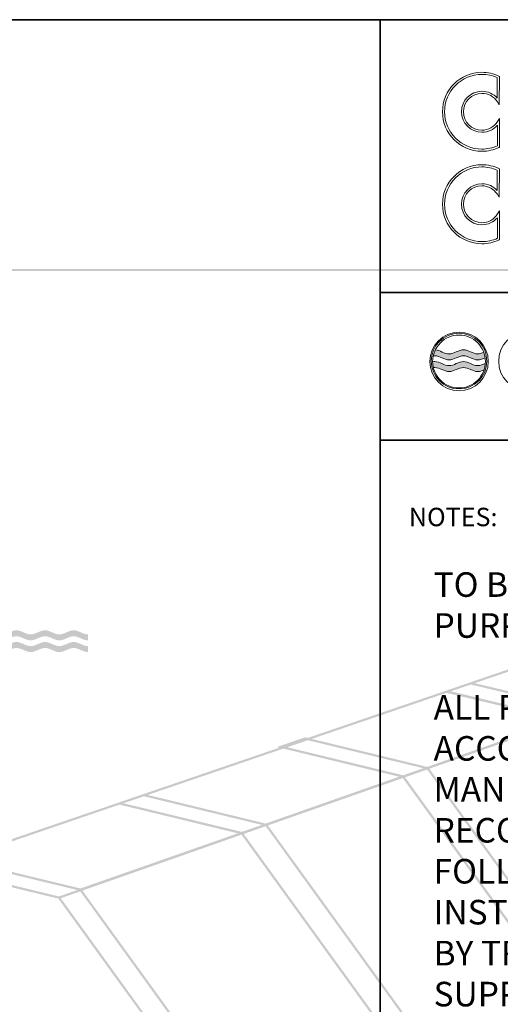
# Model space of a CAD drawing. Units: inches. Extents: x -15 to 1967, y 0 to 877.
# Drawn here: x 1003 to 1113, y 653 to 877 of the extents above; entities that cross this region are included whole.
import ezdxf

# ---------------------------------------------------------------- set-up
doc = ezdxf.new("R2010")
doc.units = ezdxf.units.IN
doc.header["$MEASUREMENT"] = 0
doc.layers.add('Drawing', color=7, linetype='Continuous', lineweight=5)
doc.layers.add('Tags', color=7, linetype='Continuous', lineweight=5)
doc.layers.add('Layer 1', color=7, linetype='Continuous')

msp = doc.modelspace()

# ---------------------------------------------------------------- hatches: boundary and pattern name
at = {"true_color": 0x000000}
h = msp.add_hatch(color=18, dxfattribs=at)
h.dxf.hatch_style = 1
edge = h.paths.add_edge_path()
edge.add_spline(control_points=[(1100.97, 800.92), (1099.93, 800.92), (1098.89, 801.79), (1097.85, 801.86)], knot_values=[3.040589, 3.040589, 3.040589, 3.040589, 4, 4, 4, 4], degree=3, periodic=0)
edge.add_spline(control_points=[(1097.85, 801.86), (1097.63, 801.42), (1097.47, 800.96), (1097.36, 800.47)], knot_values=[5.264649, 5.264649, 5.264649, 5.264649, 5.577663, 5.577663, 5.577663, 5.577663], degree=3, periodic=0)
edge.add_spline(control_points=[(1097.36, 800.47), (1097.48, 800.49), (1097.6, 800.5), (1097.71, 800.5)], knot_values=[14, 14, 14, 14, 14.109074, 14.109074, 14.109074, 14.109074], degree=3, periodic=0)
edge.add_spline(control_points=[(1097.71, 800.5), (1098.8, 800.5), (1099.88, 799.56), (1100.97, 799.56)], knot_values=[13, 13, 13, 13, 14, 14, 14, 14], degree=3, periodic=0)
edge.add_spline(control_points=[(1100.97, 799.56), (1102.05, 799.56), (1103.14, 800.5), (1104.23, 800.5)], knot_values=[12, 12, 12, 12, 13, 13, 13, 13], degree=3, periodic=0)
edge.add_spline(control_points=[(1104.23, 800.5), (1105.31, 800.5), (1106.4, 799.56), (1107.48, 799.56)], knot_values=[11, 11, 11, 11, 12, 12, 12, 12], degree=3, periodic=0)
edge.add_spline(control_points=[(1107.48, 799.56), (1108.05, 799.56), (1108.61, 799.81), (1109.17, 800.06)], knot_values=[10.482054, 10.482054, 10.482054, 10.482054, 11, 11, 11, 11], degree=3, periodic=0)
edge.add_spline(control_points=[(1109.17, 800.06), (1109.11, 800.48), (1109, 800.89), (1108.86, 801.28)], knot_values=[8.556282, 8.556282, 8.556282, 8.556282, 8.822835, 8.822835, 8.822835, 8.822835], degree=3, periodic=0)
edge.add_spline(control_points=[(1108.86, 801.28), (1108.4, 801.09), (1107.94, 800.92), (1107.48, 800.92)], knot_values=[6, 6, 6, 6, 6.422033, 6.422033, 6.422033, 6.422033], degree=3, periodic=0)
edge.add_spline(control_points=[(1107.48, 800.92), (1106.4, 800.92), (1105.31, 801.86), (1104.23, 801.86)], knot_values=[5, 5, 5, 5, 6, 6, 6, 6], degree=3, periodic=0)
edge.add_spline(control_points=[(1104.23, 801.86), (1103.14, 801.86), (1102.05, 800.92), (1100.97, 800.92)], knot_values=[4, 4, 4, 4, 5, 5, 5, 5], degree=3, periodic=0)
edge = h.paths.add_edge_path()
edge.add_spline(control_points=[(1100.97, 796.9), (1102.05, 796.9), (1103.14, 797.84), (1104.23, 797.84)], knot_values=[12, 12, 12, 12, 13, 13, 13, 13], degree=3, periodic=0)
edge.add_spline(control_points=[(1104.23, 797.84), (1105.31, 797.84), (1106.4, 796.9), (1107.48, 796.9)], knot_values=[11, 11, 11, 11, 12, 12, 12, 12], degree=3, periodic=0)
edge.add_spline(control_points=[(1107.48, 796.9), (1107.97, 796.9), (1108.45, 797.09), (1108.93, 797.29)], knot_values=[10.557138, 10.557138, 10.557138, 10.557138, 11, 11, 11, 11], degree=3, periodic=0)
edge.add_spline(control_points=[(1108.93, 797.29), (1109.08, 797.76), (1109.18, 798.26), (1109.22, 798.78)], knot_values=[1.083653, 1.083653, 1.083653, 1.083653, 1.400334, 1.400334, 1.400334, 1.400334], degree=3, periodic=0)
edge.add_spline(control_points=[(1109.22, 798.78), (1108.64, 798.53), (1108.06, 798.26), (1107.48, 798.26)], knot_values=[6, 6, 6, 6, 6.532625, 6.532625, 6.532625, 6.532625], degree=3, periodic=0)
edge.add_spline(control_points=[(1107.48, 798.26), (1106.4, 798.26), (1105.31, 799.2), (1104.23, 799.2)], knot_values=[5, 5, 5, 5, 6, 6, 6, 6], degree=3, periodic=0)
edge.add_spline(control_points=[(1104.23, 799.2), (1103.14, 799.2), (1102.05, 798.26), (1100.97, 798.26)], knot_values=[4, 4, 4, 4, 5, 5, 5, 5], degree=3, periodic=0)
edge.add_spline(control_points=[(1100.97, 798.26), (1099.88, 798.26), (1098.8, 799.2), (1097.71, 799.2)], knot_values=[3, 3, 3, 3, 4, 4, 4, 4], degree=3, periodic=0)
edge.add_spline(control_points=[(1097.71, 799.2), (1097.55, 799.2), (1097.39, 799.18), (1097.22, 799.15)], knot_values=[2.849045, 2.849045, 2.849045, 2.849045, 3, 3, 3, 3], degree=3, periodic=0)
edge.add_spline(control_points=[(1097.22, 799.15), (1097.23, 798.69), (1097.28, 798.24), (1097.38, 797.82)], knot_values=[4.71431, 4.71431, 4.71431, 4.71431, 4.990595, 4.990595, 4.990595, 4.990595], degree=3, periodic=0)
edge.add_spline(control_points=[(1097.38, 797.82), (1097.49, 797.83), (1097.6, 797.84), (1097.71, 797.84)], knot_values=[14, 14, 14, 14, 14.102271, 14.102271, 14.102271, 14.102271], degree=3, periodic=0)
edge.add_spline(control_points=[(1097.71, 797.84), (1098.8, 797.84), (1099.88, 796.9), (1100.97, 796.9)], knot_values=[13, 13, 13, 13, 14, 14, 14, 14], degree=3, periodic=0)
at = {"layer": 'Layer 1', "true_color": 0x231f20}
h = msp.add_hatch(color=250, dxfattribs=at)
h.dxf.hatch_style = 2
edge = h.paths.add_edge_path()
edge.add_spline(control_points=[(819.56, 21.77), (819.56, 21.77), (819.56, 21.52), (819.56, 21.52), (819.56, 21.52), (1967.42, 21.52), (1967.42, 21.52), (1967.42, 21.52), (1967.42, 820.26), (1967.42, 820.26), (1967.42, 820.26), (819.31, 820.26), (819.31, 820.26), (819.31, 820.26), (819.31, 21.52), (819.31, 21.52), (819.31, 21.52), (819.56, 21.52), (819.56, 21.52), (819.56, 21.52), (819.56, 21.77), (819.56, 21.77), (819.56, 21.77), (819.81, 21.77), (819.81, 21.77), (819.81, 21.77), (819.81, 819.76), (819.81, 819.76), (819.81, 819.76), (1966.92, 819.76), (1966.92, 819.76), (1966.92, 819.76), (1966.92, 22.02), (1966.92, 22.02), (1966.92, 22.02), (819.56, 22.02), (819.56, 22.02), (819.56, 22.02), (819.56, 21.77), (819.56, 21.77), (819.56, 21.77), (819.81, 21.77), (819.81, 21.77), (819.81, 21.77), (819.56, 21.77), (819.56, 21.77)], knot_values=[0, 0, 0, 0, 1, 1, 1, 2, 2, 2, 3, 3, 3, 4, 4, 4, 5, 5, 5, 6, 6, 6, 7, 7, 7, 8, 8, 8, 9, 9, 9, 10, 10, 10, 11, 11, 11, 12, 12, 12, 13, 13, 13, 14, 14, 14, 15, 15, 15, 15], degree=3, periodic=0)
edge.add_line((819.56, 21.77), (819.56, 21.77))
h = msp.add_hatch(color=250, dxfattribs=at)
h.dxf.hatch_style = 2
edge = h.paths.add_edge_path()
edge.add_spline(control_points=[(983.58, 684.24), (983.58, 684.24), (983.52, 684), (983.52, 684), (983.52, 684), (1012.24, 677.07), (1012.24, 677.07), (1012.24, 677.07), (1274.02, 768.94), (1274.02, 768.94), (1274.02, 768.94), (1692.86, 695.84), (1692.86, 695.84), (1692.86, 695.84), (1708.56, 702.12), (1708.56, 702.12), (1708.56, 702.12), (1261.13, 779.33), (1261.13, 779.33), (1261.13, 779.33), (982.68, 684.2), (982.68, 684.2), (982.68, 684.2), (983.52, 684), (983.52, 684), (983.52, 684), (983.58, 684.24), (983.58, 684.24), (983.58, 684.24), (983.66, 684.01), (983.66, 684.01), (983.66, 684.01), (1261.17, 778.82), (1261.17, 778.82), (1261.17, 778.82), (1706.73, 701.93), (1706.73, 701.93), (1706.73, 701.93), (1692.8, 696.36), (1692.8, 696.36), (1692.8, 696.36), (1273.97, 769.45), (1273.97, 769.45), (1273.97, 769.45), (1012.21, 677.59), (1012.21, 677.59), (1012.21, 677.59), (983.64, 684.49), (983.64, 684.49), (983.64, 684.49), (983.58, 684.24), (983.58, 684.24), (983.58, 684.24), (983.66, 684.01), (983.66, 684.01), (983.66, 684.01), (983.58, 684.24), (983.58, 684.24)], knot_values=[0, 0, 0, 0, 1, 1, 1, 2, 2, 2, 3, 3, 3, 4, 4, 4, 5, 5, 5, 6, 6, 6, 7, 7, 7, 8, 8, 8, 9, 9, 9, 10, 10, 10, 11, 11, 11, 12, 12, 12, 13, 13, 13, 14, 14, 14, 15, 15, 15, 16, 16, 16, 17, 17, 17, 18, 18, 18, 19, 19, 19, 19], degree=3, periodic=0)
edge.add_line((983.58, 684.24), (983.58, 684.24))
h = msp.add_hatch(color=250, dxfattribs=at)
h.dxf.hatch_style = 2
edge = h.paths.add_edge_path()
edge.add_spline(control_points=[(1125.82, 520.27), (1125.82, 520.27), (1125.9, 520.03), (1125.9, 520.03), (1125.9, 520.03), (1319.4, 585.3), (1319.4, 585.3), (1319.4, 585.3), (1274.17, 769.52), (1274.17, 769.52), (1274.17, 769.52), (1011.82, 677.45), (1011.82, 677.45), (1011.82, 677.45), (1125.73, 519.97), (1125.73, 519.97), (1125.73, 519.97), (1125.9, 520.03), (1125.9, 520.03), (1125.9, 520.03), (1125.82, 520.27), (1125.82, 520.27), (1125.82, 520.27), (1126.02, 520.41), (1126.02, 520.41), (1126.02, 520.41), (1012.62, 677.2), (1012.62, 677.2), (1012.62, 677.2), (1273.82, 768.87), (1273.82, 768.87), (1273.82, 768.87), (1318.81, 585.63), (1318.81, 585.63), (1318.81, 585.63), (1125.74, 520.5), (1125.74, 520.5), (1125.74, 520.5), (1125.82, 520.27), (1125.82, 520.27), (1125.82, 520.27), (1126.02, 520.41), (1126.02, 520.41), (1126.02, 520.41), (1125.82, 520.27), (1125.82, 520.27)], knot_values=[0, 0, 0, 0, 1, 1, 1, 2, 2, 2, 3, 3, 3, 4, 4, 4, 5, 5, 5, 6, 6, 6, 7, 7, 7, 8, 8, 8, 9, 9, 9, 10, 10, 10, 11, 11, 11, 12, 12, 12, 13, 13, 13, 14, 14, 14, 15, 15, 15, 15], degree=3, periodic=0)
edge.add_line((1125.82, 520.27), (1125.82, 520.27))
h = msp.add_hatch(color=250, dxfattribs=at)
h.dxf.hatch_style = 2
edge = h.paths.add_edge_path()
edge.add_spline(control_points=[(992.76, 737.16), (993.85, 737.16), (994.93, 738.1), (996.02, 738.1), (997.11, 738.1), (998.19, 737.16), (999.28, 737.16), (1000.36, 737.16), (1001.45, 738.1), (1002.53, 738.1), (1003.62, 738.1), (1004.7, 737.16), (1005.79, 737.16), (1006.87, 737.16), (1007.96, 738.1), (1009.05, 738.1), (1010.13, 738.1), (1011.22, 737.16), (1012.3, 737.16), (1013.39, 737.16), (1014.47, 738.1), (1015.56, 738.1), (1016.64, 738.1), (1017.73, 737.16), (1018.81, 737.16), (1018.81, 736.71), (1018.81, 736.26), (1018.81, 735.8), (1017.73, 735.8), (1016.64, 736.74), (1015.56, 736.74), (1014.47, 736.74), (1013.39, 735.8), (1012.3, 735.8), (1011.22, 735.8), (1010.13, 736.74), (1009.05, 736.74), (1007.96, 736.74), (1006.87, 735.8), (1005.79, 735.8), (1004.7, 735.8), (1003.62, 736.74), (1002.53, 736.74), (1001.45, 736.74), (1000.36, 735.8), (999.28, 735.8), (998.19, 735.8), (997.11, 736.74), (996.02, 736.74), (994.93, 736.74), (993.85, 735.8), (992.76, 735.8), (992.76, 736.26), (992.76, 736.71), (992.76, 737.16)], knot_values=[0, 0, 0, 0, 1, 1, 1, 2, 2, 2, 3, 3, 3, 4, 4, 4, 5, 5, 5, 6, 6, 6, 7, 7, 7, 8, 8, 8, 9, 9, 9, 10, 10, 10, 11, 11, 11, 12, 12, 12, 13, 13, 13, 14, 14, 14, 15, 15, 15, 16, 16, 16, 17, 17, 17, 18, 18, 18, 18], degree=3, periodic=0)
edge.add_line((992.76, 737.16), (992.76, 737.16))
h = msp.add_hatch(color=250, dxfattribs=at)
h.dxf.hatch_style = 2
edge = h.paths.add_edge_path()
edge.add_spline(control_points=[(1163.88, 730.58), (1163.88, 730.58), (1163.94, 730.82), (1163.94, 730.82), (1163.94, 730.82), (1137.72, 737.17), (1137.72, 737.17), (1137.72, 737.17), (1099.59, 724.14), (1099.59, 724.14), (1099.59, 724.14), (1127.31, 717.45), (1127.31, 717.45), (1127.31, 717.45), (1164.76, 730.62), (1164.76, 730.62), (1164.76, 730.62), (1163.94, 730.82), (1163.94, 730.82), (1163.94, 730.82), (1163.88, 730.58), (1163.88, 730.58), (1163.88, 730.58), (1163.8, 730.81), (1163.8, 730.81), (1163.8, 730.81), (1127.28, 717.97), (1127.28, 717.97), (1127.28, 717.97), (1101.38, 724.23), (1101.38, 724.23), (1101.38, 724.23), (1137.75, 736.65), (1137.75, 736.65), (1137.75, 736.65), (1163.83, 730.33), (1163.83, 730.33), (1163.83, 730.33), (1163.88, 730.58), (1163.88, 730.58), (1163.88, 730.58), (1163.8, 730.81), (1163.8, 730.81), (1163.8, 730.81), (1163.88, 730.58), (1163.88, 730.58)], knot_values=[0, 0, 0, 0, 1, 1, 1, 2, 2, 2, 3, 3, 3, 4, 4, 4, 5, 5, 5, 6, 6, 6, 7, 7, 7, 8, 8, 8, 9, 9, 9, 10, 10, 10, 11, 11, 11, 12, 12, 12, 13, 13, 13, 14, 14, 14, 15, 15, 15, 15], degree=3, periodic=0)
edge.add_line((1163.88, 730.58), (1163.88, 730.58))
h = msp.add_hatch(color=250, dxfattribs=at)
h.dxf.hatch_style = 2
edge = h.paths.add_edge_path()
edge.add_spline(control_points=[(992.76, 734.5), (993.85, 734.5), (994.93, 735.44), (996.02, 735.44), (997.11, 735.44), (998.19, 734.5), (999.28, 734.5), (1000.36, 734.5), (1001.45, 735.44), (1002.53, 735.44), (1003.62, 735.44), (1004.7, 734.5), (1005.79, 734.5), (1006.87, 734.5), (1007.96, 735.44), (1009.05, 735.44), (1010.13, 735.44), (1011.22, 734.5), (1012.3, 734.5), (1013.39, 734.5), (1014.47, 735.44), (1015.56, 735.44), (1016.64, 735.44), (1017.73, 734.5), (1018.81, 734.5), (1018.81, 734.05), (1018.81, 733.59), (1018.81, 733.14), (1017.73, 733.14), (1016.64, 734.08), (1015.56, 734.08), (1014.47, 734.08), (1013.39, 733.14), (1012.3, 733.14), (1011.22, 733.14), (1010.13, 734.08), (1009.05, 734.08), (1007.96, 734.08), (1006.87, 733.14), (1005.79, 733.14), (1004.7, 733.14), (1003.62, 734.08), (1002.53, 734.08), (1001.45, 734.08), (1000.36, 733.14), (999.28, 733.14), (998.19, 733.14), (997.11, 734.08), (996.02, 734.08), (994.93, 734.08), (993.85, 733.14), (992.76, 733.14), (992.76, 733.59), (992.76, 734.05), (992.76, 734.5)], knot_values=[0, 0, 0, 0, 1, 1, 1, 2, 2, 2, 3, 3, 3, 4, 4, 4, 5, 5, 5, 6, 6, 6, 7, 7, 7, 8, 8, 8, 9, 9, 9, 10, 10, 10, 11, 11, 11, 12, 12, 12, 13, 13, 13, 14, 14, 14, 15, 15, 15, 16, 16, 16, 17, 17, 17, 18, 18, 18, 18], degree=3, periodic=0)
edge.add_line((992.76, 734.5), (992.76, 734.5))
h = msp.add_hatch(color=250, dxfattribs=at)
h.dxf.hatch_style = 2
edge = h.paths.add_edge_path()
edge.add_spline(control_points=[(1241.71, 559.36), (1241.71, 559.36), (1241.92, 559.51), (1241.92, 559.51), (1241.92, 559.51), (1127.35, 717.98), (1127.35, 717.98), (1127.35, 717.98), (1101.24, 724.17), (1101.24, 724.17), (1101.24, 724.17), (1105.88, 725.77), (1105.88, 725.77), (1105.88, 725.77), (1132.58, 719.44), (1132.58, 719.44), (1132.58, 719.44), (1246.88, 561.36), (1246.88, 561.36), (1246.88, 561.36), (1241.64, 559.6), (1241.64, 559.6), (1241.64, 559.6), (1241.71, 559.36), (1241.71, 559.36), (1241.71, 559.36), (1241.92, 559.51), (1241.92, 559.51), (1241.92, 559.51), (1241.71, 559.36), (1241.71, 559.36), (1241.71, 559.36), (1241.79, 559.12), (1241.79, 559.12), (1241.79, 559.12), (1247.68, 561.1), (1247.68, 561.1), (1247.68, 561.1), (1132.88, 719.88), (1132.88, 719.88), (1132.88, 719.88), (1105.86, 726.29), (1105.86, 726.29), (1105.86, 726.29), (1099.45, 724.09), (1099.45, 724.09), (1099.45, 724.09), (1127.05, 717.53), (1127.05, 717.53), (1127.05, 717.53), (1241.62, 559.07), (1241.62, 559.07), (1241.62, 559.07), (1241.79, 559.12), (1241.79, 559.12), (1241.79, 559.12), (1241.71, 559.36), (1241.71, 559.36)], knot_values=[0, 0, 0, 0, 1, 1, 1, 2, 2, 2, 3, 3, 3, 4, 4, 4, 5, 5, 5, 6, 6, 6, 7, 7, 7, 8, 8, 8, 9, 9, 9, 10, 10, 10, 11, 11, 11, 12, 12, 12, 13, 13, 13, 14, 14, 14, 15, 15, 15, 16, 16, 16, 17, 17, 17, 18, 18, 18, 19, 19, 19, 19], degree=3, periodic=0)
edge.add_line((1241.71, 559.36), (1241.71, 559.36))
h = msp.add_hatch(color=250, dxfattribs=at)
h.dxf.hatch_style = 2
edge = h.paths.add_edge_path()
edge.add_spline(control_points=[(1127.19, 717.72), (1127.19, 717.72), (1127.24, 717.97), (1127.24, 717.97), (1127.24, 717.97), (1100.47, 724.44), (1100.47, 724.44), (1100.47, 724.44), (1062.35, 711.42), (1062.35, 711.42), (1062.35, 711.42), (1090.61, 704.6), (1090.61, 704.6), (1090.61, 704.6), (1128.06, 717.77), (1128.06, 717.77), (1128.06, 717.77), (1127.24, 717.97), (1127.24, 717.97), (1127.24, 717.97), (1127.19, 717.72), (1127.19, 717.72), (1127.19, 717.72), (1127.1, 717.96), (1127.1, 717.96), (1127.1, 717.96), (1090.58, 705.12), (1090.58, 705.12), (1090.58, 705.12), (1064.14, 711.5), (1064.14, 711.5), (1064.14, 711.5), (1100.5, 723.92), (1100.5, 723.92), (1100.5, 723.92), (1127.13, 717.48), (1127.13, 717.48), (1127.13, 717.48), (1127.19, 717.72), (1127.19, 717.72), (1127.19, 717.72), (1127.1, 717.96), (1127.1, 717.96), (1127.1, 717.96), (1127.19, 717.72), (1127.19, 717.72)], knot_values=[0, 0, 0, 0, 1, 1, 1, 2, 2, 2, 3, 3, 3, 4, 4, 4, 5, 5, 5, 6, 6, 6, 7, 7, 7, 8, 8, 8, 9, 9, 9, 10, 10, 10, 11, 11, 11, 12, 12, 12, 13, 13, 13, 14, 14, 14, 15, 15, 15, 15], degree=3, periodic=0)
edge.add_line((1127.19, 717.72), (1127.19, 717.72))
h = msp.add_hatch(color=250, dxfattribs=at)
h.dxf.hatch_style = 2
edge = h.paths.add_edge_path()
edge.add_spline(control_points=[(1127.19, 717.71), (1127.19, 717.71), (1127.11, 717.95), (1127.11, 717.95), (1127.11, 717.95), (1090.09, 704.98), (1090.09, 704.98), (1090.09, 704.98), (1204.72, 546.52), (1204.72, 546.52), (1204.72, 546.52), (1242.39, 559), (1242.39, 559), (1242.39, 559), (1127.28, 718.01), (1127.28, 718.01), (1127.28, 718.01), (1127.11, 717.95), (1127.11, 717.95), (1127.11, 717.95), (1127.19, 717.71), (1127.19, 717.71), (1127.19, 717.71), (1126.99, 717.57), (1126.99, 717.57), (1126.99, 717.57), (1241.58, 559.26), (1241.58, 559.26), (1241.58, 559.26), (1204.91, 547.11), (1204.91, 547.11), (1204.91, 547.11), (1090.89, 704.73), (1090.89, 704.73), (1090.89, 704.73), (1127.27, 717.48), (1127.27, 717.48), (1127.27, 717.48), (1127.19, 717.71), (1127.19, 717.71), (1127.19, 717.71), (1126.99, 717.57), (1126.99, 717.57), (1126.99, 717.57), (1127.19, 717.71), (1127.19, 717.71)], knot_values=[0, 0, 0, 0, 1, 1, 1, 2, 2, 2, 3, 3, 3, 4, 4, 4, 5, 5, 5, 6, 6, 6, 7, 7, 7, 8, 8, 8, 9, 9, 9, 10, 10, 10, 11, 11, 11, 12, 12, 12, 13, 13, 13, 14, 14, 14, 15, 15, 15, 15], degree=3, periodic=0)
edge.add_line((1127.19, 717.71), (1127.19, 717.71))
h = msp.add_hatch(color=250, dxfattribs=at)
h.dxf.hatch_style = 2
edge = h.paths.add_edge_path()
edge.add_spline(control_points=[(1204.86, 546.82), (1204.86, 546.82), (1205.07, 546.97), (1205.07, 546.97), (1205.07, 546.97), (1090.66, 705.08), (1090.66, 705.08), (1090.66, 705.08), (1063.58, 711.65), (1063.58, 711.65), (1063.58, 711.65), (1068.23, 713.25), (1068.23, 713.25), (1068.23, 713.25), (1095.89, 706.55), (1095.89, 706.55), (1095.89, 706.55), (1210.02, 548.82), (1210.02, 548.82), (1210.02, 548.82), (1204.78, 547.06), (1204.78, 547.06), (1204.78, 547.06), (1204.86, 546.82), (1204.86, 546.82), (1204.86, 546.82), (1205.07, 546.97), (1205.07, 546.97), (1205.07, 546.97), (1204.86, 546.82), (1204.86, 546.82), (1204.86, 546.82), (1204.94, 546.58), (1204.94, 546.58), (1204.94, 546.58), (1210.83, 548.56), (1210.83, 548.56), (1210.83, 548.56), (1096.19, 706.99), (1096.19, 706.99), (1096.19, 706.99), (1068.2, 713.77), (1068.2, 713.77), (1068.2, 713.77), (1061.8, 711.56), (1061.8, 711.56), (1061.8, 711.56), (1090.37, 704.64), (1090.37, 704.64), (1090.37, 704.64), (1204.77, 546.53), (1204.77, 546.53), (1204.77, 546.53), (1204.94, 546.58), (1204.94, 546.58), (1204.94, 546.58), (1204.86, 546.82), (1204.86, 546.82)], knot_values=[0, 0, 0, 0, 1, 1, 1, 2, 2, 2, 3, 3, 3, 4, 4, 4, 5, 5, 5, 6, 6, 6, 7, 7, 7, 8, 8, 8, 9, 9, 9, 10, 10, 10, 11, 11, 11, 12, 12, 12, 13, 13, 13, 14, 14, 14, 15, 15, 15, 16, 16, 16, 17, 17, 17, 18, 18, 18, 19, 19, 19, 19], degree=3, periodic=0)
edge.add_line((1204.86, 546.82), (1204.86, 546.82))
h = msp.add_hatch(color=250, dxfattribs=at)
h.dxf.hatch_style = 2
edge = h.paths.add_edge_path()
edge.add_spline(control_points=[(1090.49, 704.85), (1090.49, 704.85), (1090.55, 705.09), (1090.55, 705.09), (1090.55, 705.09), (1063.23, 711.72), (1063.23, 711.72), (1063.23, 711.72), (1025.08, 698.69), (1025.08, 698.69), (1025.08, 698.69), (1053.91, 691.73), (1053.91, 691.73), (1053.91, 691.73), (1091.37, 704.89), (1091.37, 704.89), (1091.37, 704.89), (1090.55, 705.09), (1090.55, 705.09), (1090.55, 705.09), (1090.49, 704.85), (1090.49, 704.85), (1090.49, 704.85), (1090.41, 705.09), (1090.41, 705.09), (1090.41, 705.09), (1053.89, 692.25), (1053.89, 692.25), (1053.89, 692.25), (1026.86, 698.77), (1026.86, 698.77), (1026.86, 698.77), (1063.26, 711.2), (1063.26, 711.2), (1063.26, 711.2), (1090.43, 704.61), (1090.43, 704.61), (1090.43, 704.61), (1090.49, 704.85), (1090.49, 704.85), (1090.49, 704.85), (1090.41, 705.09), (1090.41, 705.09), (1090.41, 705.09), (1090.49, 704.85), (1090.49, 704.85)], knot_values=[0, 0, 0, 0, 1, 1, 1, 2, 2, 2, 3, 3, 3, 4, 4, 4, 5, 5, 5, 6, 6, 6, 7, 7, 7, 8, 8, 8, 9, 9, 9, 10, 10, 10, 11, 11, 11, 12, 12, 12, 13, 13, 13, 14, 14, 14, 15, 15, 15, 15], degree=3, periodic=0)
edge.add_line((1090.49, 704.85), (1090.49, 704.85))
h = msp.add_hatch(color=250, dxfattribs=at)
h.dxf.hatch_style = 2
edge = h.paths.add_edge_path()
edge.add_spline(control_points=[(1090.49, 704.86), (1090.49, 704.86), (1090.4, 705.1), (1090.4, 705.1), (1090.4, 705.1), (1053.4, 692.11), (1053.4, 692.11), (1053.4, 692.11), (1167.73, 534.09), (1167.73, 534.09), (1167.73, 534.09), (1205.22, 546.69), (1205.22, 546.69), (1205.22, 546.69), (1090.58, 705.16), (1090.58, 705.16), (1090.58, 705.16), (1090.4, 705.1), (1090.4, 705.1), (1090.4, 705.1), (1090.49, 704.86), (1090.49, 704.86), (1090.49, 704.86), (1090.28, 704.71), (1090.28, 704.71), (1090.28, 704.71), (1204.41, 546.95), (1204.41, 546.95), (1204.41, 546.95), (1167.92, 534.68), (1167.92, 534.68), (1167.92, 534.68), (1054.2, 691.86), (1054.2, 691.86), (1054.2, 691.86), (1090.57, 704.62), (1090.57, 704.62), (1090.57, 704.62), (1090.49, 704.86), (1090.49, 704.86), (1090.49, 704.86), (1090.28, 704.71), (1090.28, 704.71), (1090.28, 704.71), (1090.49, 704.86), (1090.49, 704.86)], knot_values=[0, 0, 0, 0, 1, 1, 1, 2, 2, 2, 3, 3, 3, 4, 4, 4, 5, 5, 5, 6, 6, 6, 7, 7, 7, 8, 8, 8, 9, 9, 9, 10, 10, 10, 11, 11, 11, 12, 12, 12, 13, 13, 13, 14, 14, 14, 15, 15, 15, 15], degree=3, periodic=0)
edge.add_line((1090.49, 704.86), (1090.49, 704.86))
h = msp.add_hatch(color=250, dxfattribs=at)
h.dxf.hatch_style = 2
edge = h.paths.add_edge_path()
edge.add_spline(control_points=[(1167.82, 534.38), (1167.82, 534.38), (1168.03, 534.53), (1168.03, 534.53), (1168.03, 534.53), (1053.94, 692.21), (1053.94, 692.21), (1053.94, 692.21), (1026.86, 698.77), (1026.86, 698.77), (1026.86, 698.77), (1031.51, 700.37), (1031.51, 700.37), (1031.51, 700.37), (1059.17, 693.67), (1059.17, 693.67), (1059.17, 693.67), (1172.98, 536.38), (1172.98, 536.38), (1172.98, 536.38), (1167.74, 534.62), (1167.74, 534.62), (1167.74, 534.62), (1167.82, 534.38), (1167.82, 534.38), (1167.82, 534.38), (1168.03, 534.53), (1168.03, 534.53), (1168.03, 534.53), (1167.82, 534.38), (1167.82, 534.38), (1167.82, 534.38), (1167.9, 534.15), (1167.9, 534.15), (1167.9, 534.15), (1173.79, 536.13), (1173.79, 536.13), (1173.79, 536.13), (1059.47, 694.11), (1059.47, 694.11), (1059.47, 694.11), (1031.48, 700.89), (1031.48, 700.89), (1031.48, 700.89), (1025.08, 698.69), (1025.08, 698.69), (1025.08, 698.69), (1053.65, 691.76), (1053.65, 691.76), (1053.65, 691.76), (1167.73, 534.09), (1167.73, 534.09), (1167.73, 534.09), (1167.9, 534.15), (1167.9, 534.15), (1167.9, 534.15), (1167.82, 534.38), (1167.82, 534.38)], knot_values=[0, 0, 0, 0, 1, 1, 1, 2, 2, 2, 3, 3, 3, 4, 4, 4, 5, 5, 5, 6, 6, 6, 7, 7, 7, 8, 8, 8, 9, 9, 9, 10, 10, 10, 11, 11, 11, 12, 12, 12, 13, 13, 13, 14, 14, 14, 15, 15, 15, 16, 16, 16, 17, 17, 17, 18, 18, 18, 19, 19, 19, 19], degree=3, periodic=0)
edge.add_line((1167.82, 534.38), (1167.82, 534.38))
h = msp.add_hatch(color=250, dxfattribs=at)
h.dxf.hatch_style = 2
edge = h.paths.add_edge_path()
edge.add_spline(control_points=[(1053.8, 691.99), (1053.8, 691.99), (1053.86, 692.23), (1053.86, 692.23), (1053.86, 692.23), (1025.96, 698.99), (1025.96, 698.99), (1025.96, 698.99), (987.82, 685.96), (987.82, 685.96), (987.82, 685.96), (1017.22, 678.86), (1017.22, 678.86), (1017.22, 678.86), (1054.68, 692.03), (1054.68, 692.03), (1054.68, 692.03), (1053.86, 692.23), (1053.86, 692.23), (1053.86, 692.23), (1053.8, 691.99), (1053.8, 691.99), (1053.8, 691.99), (1053.72, 692.22), (1053.72, 692.22), (1053.72, 692.22), (1017.2, 679.38), (1017.2, 679.38), (1017.2, 679.38), (989.61, 686.04), (989.61, 686.04), (989.61, 686.04), (1025.98, 698.47), (1025.98, 698.47), (1025.98, 698.47), (1053.74, 691.74), (1053.74, 691.74), (1053.74, 691.74), (1053.8, 691.99), (1053.8, 691.99), (1053.8, 691.99), (1053.72, 692.22), (1053.72, 692.22), (1053.72, 692.22), (1053.8, 691.99), (1053.8, 691.99)], knot_values=[0, 0, 0, 0, 1, 1, 1, 2, 2, 2, 3, 3, 3, 4, 4, 4, 5, 5, 5, 6, 6, 6, 7, 7, 7, 8, 8, 8, 9, 9, 9, 10, 10, 10, 11, 11, 11, 12, 12, 12, 13, 13, 13, 14, 14, 14, 15, 15, 15, 15], degree=3, periodic=0)
edge.add_line((1053.8, 691.99), (1053.8, 691.99))
h = msp.add_hatch(color=250, dxfattribs=at)
h.dxf.hatch_style = 2
edge = h.paths.add_edge_path()
edge.add_spline(control_points=[(1053.8, 691.99), (1053.8, 691.99), (1053.71, 692.22), (1053.71, 692.22), (1053.71, 692.22), (1016.7, 679.26), (1016.7, 679.26), (1016.7, 679.26), (1130.6, 521.77), (1130.6, 521.77), (1130.6, 521.77), (1168.23, 534.25), (1168.23, 534.25), (1168.23, 534.25), (1053.89, 692.28), (1053.89, 692.28), (1053.89, 692.28), (1053.71, 692.22), (1053.71, 692.22), (1053.71, 692.22), (1053.8, 691.99), (1053.8, 691.99), (1053.8, 691.99), (1053.59, 691.84), (1053.59, 691.84), (1053.59, 691.84), (1167.42, 534.51), (1167.42, 534.51), (1167.42, 534.51), (1130.79, 522.36), (1130.79, 522.36), (1130.79, 522.36), (1017.5, 679.01), (1017.5, 679.01), (1017.5, 679.01), (1053.88, 691.75), (1053.88, 691.75), (1053.88, 691.75), (1053.8, 691.99), (1053.8, 691.99), (1053.8, 691.99), (1053.59, 691.84), (1053.59, 691.84), (1053.59, 691.84), (1053.8, 691.99), (1053.8, 691.99)], knot_values=[0, 0, 0, 0, 1, 1, 1, 2, 2, 2, 3, 3, 3, 4, 4, 4, 5, 5, 5, 6, 6, 6, 7, 7, 7, 8, 8, 8, 9, 9, 9, 10, 10, 10, 11, 11, 11, 12, 12, 12, 13, 13, 13, 14, 14, 14, 15, 15, 15, 15], degree=3, periodic=0)
edge.add_line((1053.8, 691.99), (1053.8, 691.99))
h = msp.add_hatch(color=250, dxfattribs=at)
h.dxf.hatch_style = 2
edge = h.paths.add_edge_path()
edge.add_spline(control_points=[(852.2, 566.69), (852.2, 566.69), (852.16, 566.45), (852.16, 566.45), (852.16, 566.45), (1126.38, 519.92), (1126.38, 519.92), (1126.38, 519.92), (1012.37, 677.55), (1012.37, 677.55), (1012.37, 677.55), (983.51, 684.52), (983.51, 684.52), (983.51, 684.52), (851.64, 566.53), (851.64, 566.53), (851.64, 566.53), (852.16, 566.45), (852.16, 566.45), (852.16, 566.45), (852.2, 566.69), (852.2, 566.69), (852.2, 566.69), (852.36, 566.51), (852.36, 566.51), (852.36, 566.51), (983.65, 683.97), (983.65, 683.97), (983.65, 683.97), (1012.07, 677.11), (1012.07, 677.11), (1012.07, 677.11), (1125.26, 520.62), (1125.26, 520.62), (1125.26, 520.62), (852.24, 566.94), (852.24, 566.94), (852.24, 566.94), (852.2, 566.69), (852.2, 566.69), (852.2, 566.69), (852.36, 566.51), (852.36, 566.51), (852.36, 566.51), (852.2, 566.69), (852.2, 566.69)], knot_values=[0, 0, 0, 0, 1, 1, 1, 2, 2, 2, 3, 3, 3, 4, 4, 4, 5, 5, 5, 6, 6, 6, 7, 7, 7, 8, 8, 8, 9, 9, 9, 10, 10, 10, 11, 11, 11, 12, 12, 12, 13, 13, 13, 14, 14, 14, 15, 15, 15, 15], degree=3, periodic=0)
edge.add_line((852.2, 566.69), (852.2, 566.69))
h = msp.add_hatch(color=250, dxfattribs=at)
h.dxf.hatch_style = 2
edge = h.paths.add_edge_path()
edge.add_spline(control_points=[(1005.43, 678.71), (1005.43, 678.71), (1005.14, 678.78), (1005.14, 678.78), (1005.14, 678.78), (1005.43, 678.71), (1005.43, 678.71)], knot_values=[0, 0, 0, 0, 1, 1, 1, 2, 2, 2, 2], degree=3, periodic=0)
edge.add_line((1005.43, 678.71), (1005.43, 678.71))
h = msp.add_hatch(color=250, dxfattribs=at)
h.dxf.hatch_style = 2
edge = h.paths.add_edge_path()
edge.add_spline(control_points=[(1010.29, 677.54), (1010.29, 677.54), (1010.01, 677.61), (1010.01, 677.61), (1010.01, 677.61), (1010.29, 677.54), (1010.29, 677.54)], knot_values=[0, 0, 0, 0, 1, 1, 1, 2, 2, 2, 2], degree=3, periodic=0)
edge.add_line((1010.29, 677.54), (1010.29, 677.54))
h = msp.add_hatch(color=250, dxfattribs=at)
h.dxf.hatch_style = 2
edge = h.paths.add_edge_path()
edge.add_spline(control_points=[(1019.77, 666.47), (1019.77, 666.47), (1019.62, 666.68), (1019.62, 666.68), (1019.62, 666.68), (1019.77, 666.47), (1019.77, 666.47)], knot_values=[0, 0, 0, 0, 1, 1, 1, 2, 2, 2, 2], degree=3, periodic=0)
edge.add_line((1019.77, 666.47), (1019.77, 666.47))
h = msp.add_hatch(color=250, dxfattribs=at)
h.dxf.hatch_style = 2
edge = h.paths.add_edge_path()
edge.add_spline(control_points=[(1022.35, 662.91), (1022.35, 662.91), (1022.2, 663.12), (1022.2, 663.12), (1022.2, 663.12), (1022.35, 662.91), (1022.35, 662.91)], knot_values=[0, 0, 0, 0, 1, 1, 1, 2, 2, 2, 2], degree=3, periodic=0)
edge.add_line((1022.35, 662.91), (1022.35, 662.91))
h = msp.add_hatch(color=250, dxfattribs=at)
h.dxf.hatch_style = 2
edge = h.paths.add_edge_path()
edge.add_spline(control_points=[(1024.88, 659.4), (1024.88, 659.4), (1024.73, 659.61), (1024.73, 659.61), (1024.73, 659.61), (1024.88, 659.4), (1024.88, 659.4)], knot_values=[0, 0, 0, 0, 1, 1, 1, 2, 2, 2, 2], degree=3, periodic=0)
edge.add_line((1024.88, 659.4), (1024.88, 659.4))

# ---------------------------------------------------------------- linework, layer by layer
at = {"layer": 'Drawing', "color": 250, "lineweight": 35, "true_color": 0x1c1c1b}
msp.add_lwpolyline([(1085.29, 0.35), (-15.3, 0.35), (-15.3, 876.91), (1085.29, 876.91), (1085.29, 0.35)], dxfattribs=at)
at = {"layer": 'Layer 1', "color": 18, "lineweight": 13, "true_color": 0x000000}
for points, knots in [([(1108.43, 847), (1103.48, 847), (1099.46, 851.03), (1099.46, 855.98), (1099.46, 860.93), (1103.48, 864.95), (1108.43, 864.95), (1109.77, 864.95), (1111.06, 864.67), (1112.26, 864.1)], [0, 0, 0, 0, 1, 1, 1, 2, 2, 2, 3, 3, 3, 3]), ([(1108.43, 864.48), (1103.74, 864.48), (1099.93, 860.66), (1099.93, 855.98), (1099.93, 851.29), (1103.74, 847.48), (1108.43, 847.48), (1109.67, 847.48), (1110.86, 847.74), (1111.98, 848.25)], [0, 0, 0, 0, 1, 1, 1, 2, 2, 2, 3, 3, 3, 3]), ([(1111.96, 852.93), (1111.08, 851.91), (1109.81, 851.32), (1108.43, 851.32), (1105.86, 851.32), (1103.77, 853.41), (1103.77, 855.98), (1103.77, 858.55), (1105.86, 860.64), (1108.43, 860.64), (1109.77, 860.64), (1111.03, 860.07), (1111.91, 859.08)], [4, 4, 4, 4, 5, 5, 5, 6, 6, 6, 7, 7, 7, 8, 8, 8, 8]), ([(1111.94, 858.25), (1111.17, 859.45), (1109.85, 860.16), (1108.43, 860.16), (1106.12, 860.16), (1104.24, 858.29), (1104.24, 855.98), (1104.24, 853.67), (1106.12, 851.79), (1108.43, 851.79), (1109.89, 851.79), (1111.22, 852.53), (1111.99, 853.77)], [6, 6, 6, 6, 7, 7, 7, 8, 8, 8, 9, 9, 9, 10, 10, 10, 10]), ([(1108.43, 825.97), (1103.48, 825.97), (1099.46, 830), (1099.46, 834.95), (1099.46, 839.9), (1103.48, 843.93), (1108.43, 843.93), (1109.77, 843.93), (1111.06, 843.64), (1112.26, 843.07)], [0, 0, 0, 0, 1, 1, 1, 2, 2, 2, 3, 3, 3, 3]), ([(1108.43, 843.45), (1103.74, 843.45), (1099.93, 839.64), (1099.93, 834.95), (1099.93, 830.26), (1103.74, 826.45), (1108.43, 826.45), (1109.67, 826.45), (1110.86, 826.71), (1111.98, 827.22)], [0, 0, 0, 0, 1, 1, 1, 2, 2, 2, 3, 3, 3, 3]), ([(1111.96, 831.9), (1111.08, 830.88), (1109.81, 830.29), (1108.43, 830.29), (1105.86, 830.29), (1103.77, 832.38), (1103.77, 834.95), (1103.77, 837.52), (1105.86, 839.61), (1108.43, 839.61), (1109.77, 839.61), (1111.03, 839.04), (1111.91, 838.05)], [4, 4, 4, 4, 5, 5, 5, 6, 6, 6, 7, 7, 7, 8, 8, 8, 8]), ([(1111.94, 837.23), (1111.17, 838.42), (1109.85, 839.14), (1108.43, 839.14), (1106.12, 839.14), (1104.24, 837.26), (1104.24, 834.95), (1104.24, 832.64), (1106.12, 830.76), (1108.43, 830.76), (1109.89, 830.76), (1111.22, 831.5), (1111.99, 832.74)], [6, 6, 6, 6, 7, 7, 7, 8, 8, 8, 9, 9, 9, 10, 10, 10, 10]), ([(1121.71, 805.26), (1120.85, 805.66), (1119.89, 805.89), (1118.88, 805.89), (1115.21, 805.89), (1112.24, 802.91), (1112.24, 799.25), (1112.24, 795.58), (1115.21, 792.6), (1118.88, 792.6), (1119.91, 792.6), (1120.89, 792.84), (1121.76, 793.26)], [32, 32, 32, 32, 33, 33, 33, 34, 34, 34, 35, 35, 35, 36, 36, 36, 36])]:
    msp.add_open_spline(points, degree=3, knots=knots, dxfattribs=at)
for points in [[(1111.92, 863.73), (1110.82, 864.23), (1109.65, 864.48), (1108.43, 864.48)], [(1112.26, 864.1), (1112.26, 864.1), (1112.4, 864.03), (1112.4, 864.03)], [(1112.4, 864.03), (1112.4, 864.03), (1112.38, 857.59), (1112.38, 857.59)], [(1111.91, 859.08), (1111.91, 859.08), (1111.92, 863.73), (1111.92, 863.73)], [(1112.38, 857.59), (1112.38, 857.59), (1111.94, 858.25), (1111.94, 858.25)], [(1111.98, 848.25), (1111.98, 848.25), (1111.96, 852.93), (1111.96, 852.93)], [(1111.99, 853.77), (1111.99, 853.77), (1112.42, 854.48), (1112.42, 854.48)], [(1112.42, 854.48), (1112.42, 854.48), (1112.45, 847.95), (1112.45, 847.95)], [(1112.32, 847.88), (1111.1, 847.3), (1109.79, 847), (1108.43, 847)], [(1112.45, 847.95), (1112.45, 847.95), (1112.32, 847.88), (1112.32, 847.88)], [(1111.92, 842.7), (1110.82, 843.2), (1109.65, 843.45), (1108.43, 843.45)], [(1111.91, 838.05), (1111.91, 838.05), (1111.92, 842.7), (1111.92, 842.7)], [(1112.26, 843.07), (1112.26, 843.07), (1112.4, 843), (1112.4, 843)], [(1112.4, 843), (1112.4, 843), (1112.38, 836.56), (1112.38, 836.56)], [(1112.38, 836.56), (1112.38, 836.56), (1111.94, 837.23), (1111.94, 837.23)], [(1111.99, 832.74), (1111.99, 832.74), (1112.42, 833.45), (1112.42, 833.45)], [(1112.42, 833.45), (1112.42, 833.45), (1112.45, 826.92), (1112.45, 826.92)], [(1111.98, 827.22), (1111.98, 827.22), (1111.96, 831.9), (1111.96, 831.9)], [(1112.32, 826.86), (1111.1, 826.27), (1109.8, 825.97), (1108.43, 825.97)], [(1112.45, 826.92), (1112.45, 826.92), (1112.32, 826.86), (1112.32, 826.86)]]:
    msp.add_open_spline(points, degree=3, dxfattribs=at)
at = {"layer": 'Layer 1', "color": 18, "lineweight": 15, "true_color": 0x000000}
for points, knots in [([(1109.87, 799.19), (1109.87, 802.87), (1106.9, 805.84), (1103.22, 805.84), (1099.55, 805.84), (1096.57, 802.87), (1096.57, 799.19), (1096.57, 795.52), (1099.55, 792.54), (1103.22, 792.54), (1106.9, 792.54), (1109.87, 795.52), (1109.87, 799.19)], [10, 10, 10, 10, 11, 11, 11, 12, 12, 12, 13, 13, 13, 14, 14, 14, 14]), ([(1109.55, 799.29), (1109.55, 795.8), (1106.72, 792.97), (1103.22, 792.97), (1099.73, 792.97), (1096.89, 795.8), (1096.89, 799.29), (1096.89, 802.79), (1099.73, 805.62), (1103.22, 805.62), (1106.72, 805.62), (1109.55, 802.79), (1109.55, 799.29)], [0, 0, 0, 0, 1, 1, 1, 2, 2, 2, 3, 3, 3, 4, 4, 4, 4]), ([(1098.98, 803.44), (1100.06, 804.53), (1101.56, 805.2), (1103.22, 805.2), (1104.88, 805.2), (1106.38, 804.53), (1107.47, 803.44)], [6, 6, 6, 6, 7, 7, 7, 8, 8, 8, 8]), ([(1098.98, 794.95), (1097.89, 796.03), (1097.22, 797.53), (1097.22, 799.19), (1097.22, 800.85), (1097.89, 802.35), (1098.98, 803.44)], [4, 4, 4, 4, 5, 5, 5, 6, 6, 6, 6])]:
    msp.add_open_spline(points, degree=3, knots=knots, dxfattribs=at)
at = {"layer": 'Layer 1', "lineweight": 0}
for points, knots in [([(1097.85, 801.86), (1098.89, 801.79), (1099.93, 800.92), (1100.97, 800.92), (1102.05, 800.92), (1103.14, 801.86), (1104.23, 801.86), (1105.31, 801.86), (1106.4, 800.92), (1107.48, 800.92), (1107.94, 800.92), (1108.4, 801.09), (1108.86, 801.28)], [3.040589, 3.040589, 3.040589, 3.040589, 4, 4, 4, 5, 5, 5, 6, 6, 6, 6.422033, 6.422033, 6.422033, 6.422033]), ([(1097.22, 799.15), (1097.39, 799.18), (1097.55, 799.2), (1097.71, 799.2), (1098.8, 799.2), (1099.88, 798.26), (1100.97, 798.26), (1102.05, 798.26), (1103.14, 799.2), (1104.23, 799.2), (1105.31, 799.2), (1106.4, 798.26), (1107.48, 798.26), (1108.06, 798.26), (1108.64, 798.53), (1109.22, 798.78)], [2.849045, 2.849045, 2.849045, 2.849045, 3, 3, 3, 4, 4, 4, 5, 5, 5, 6, 6, 6, 6.532625, 6.532625, 6.532625, 6.532625]), ([(1109.17, 800.06), (1108.61, 799.81), (1108.05, 799.56), (1107.48, 799.56), (1106.4, 799.56), (1105.31, 800.5), (1104.23, 800.5), (1103.14, 800.5), (1102.05, 799.56), (1100.97, 799.56), (1099.88, 799.56), (1098.8, 800.5), (1097.71, 800.5), (1097.6, 800.5), (1097.48, 800.49), (1097.36, 800.47)], [10.482054, 10.482054, 10.482054, 10.482054, 11, 11, 11, 12, 12, 12, 13, 13, 13, 14, 14, 14, 14.109074, 14.109074, 14.109074, 14.109074]), ([(1108.93, 797.29), (1108.45, 797.09), (1107.97, 796.9), (1107.48, 796.9), (1106.4, 796.9), (1105.31, 797.84), (1104.23, 797.84), (1103.14, 797.84), (1102.05, 796.9), (1100.97, 796.9), (1099.88, 796.9), (1098.8, 797.84), (1097.71, 797.84), (1097.6, 797.84), (1097.49, 797.83), (1097.38, 797.82)], [10.557138, 10.557138, 10.557138, 10.557138, 11, 11, 11, 12, 12, 12, 13, 13, 13, 14, 14, 14, 14.102271, 14.102271, 14.102271, 14.102271])]:
    msp.add_open_spline(points, degree=3, knots=knots, dxfattribs=at)
at = {"layer": 'Layer 1', "color": 18, "lineweight": 15, "true_color": 0x000000}
for points in [[(1107.47, 803.44), (1108.56, 802.35), (1109.23, 800.85), (1109.23, 799.19)], [(1109.23, 799.19), (1109.23, 797.53), (1108.56, 796.03), (1107.47, 794.95)], [(1103.22, 793.19), (1101.56, 793.19), (1100.06, 793.86), (1098.98, 794.95)], [(1107.47, 794.95), (1106.38, 793.86), (1104.88, 793.19), (1103.22, 793.19)]]:
    msp.add_open_spline(points, degree=3, dxfattribs=at)
at = {"layer": 'Tags', "color": 250, "lineweight": 35, "true_color": 0x1c1c1b}
for points in [[(1233.2, 781.35), (1085.29, 781.35), (1085.29, 876.91), (1233.2, 876.91), (1233.2, 781.35)], [(1233.2, 194.83), (1085.29, 194.83), (1085.29, 814.88), (1233.2, 814.88), (1233.2, 194.83)]]:
    msp.add_lwpolyline(points, dxfattribs=at)

# ---------------------------------------------------------------- texts
at = {"layer": 'Tags', "color": 250, "true_color": 0x1c1c1b, "insert": (1091.81, 761.76), "char_height": 4.1887, "attachment_point": 7}
msp.add_mtext('\\fArial|b0|i0|c0|p34;\\W1;NOTES: ', dxfattribs=at)
at = {"layer": 'Tags', "color": 128, "true_color": 0x006532, "insert": (1097.44, 494.33), "char_height": 5.58498, "width": 130.4561, "attachment_point": 7}
msp.add_mtext('{\\fArial|b1|i0|c0|p34;TO BE USED FOR ILLUSTRATIVE PURPOSES ONLY.\\P\\P\\C116;\\c3696384;ALL PRODUCTS TO BE LAID IN ACCORDANCE WITH MANUFACTURERS RECOMMENDATIONS AND FOLLOWING TWI GUIDELINES. INSTALLATION TO BE CARRIED OUT BY TRAINED OPERATIVES AND SUPPORTED THROUGH ONSITE MONITORING AND TESTING.\\P\\PSPACINGS BETWEEN CONSTRUCTION MATERIALS EXAGGERATED TO INDICATE DETAILS MORE CLEARLY.\\P\\P\\P\\P\\P\\LTHERMAL WELD\\l: A PVC GEOMEMBRANE TO PVC GEOMEMBRANE JOINT\\P\\P\\LTHERMAL BOND\\l: A POLYESTER TOP FABRIC TO PVC GEOMEMBRANE JOINT}', dxfattribs=at)

doc.saveas('drawing.dxf')
